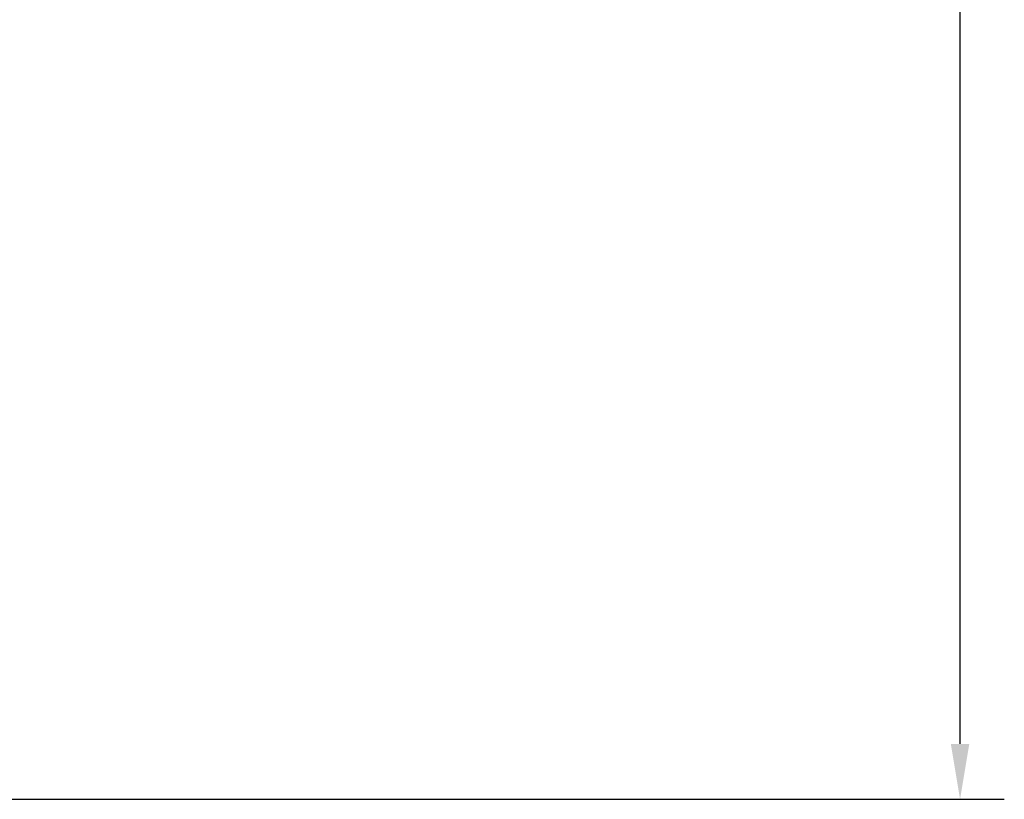
# Model space of a CAD drawing. Units: millimetres. Extents: x 667 to 3104, y 310 to 2315.
# Drawn here: x 2882 to 3104, y 1671 to 1847 of the extents above; entities that cross this region are included whole.
import ezdxf

# ---------------------------------------------------------------- set-up
doc = ezdxf.new("R2010")
doc.units = ezdxf.units.MM
doc.header["$LTSCALE"] = 5
doc.layers.add('B2 linhas de cota', color=7, linetype='Continuous', lineweight=25)
doc.styles.add('3_5', font='isocpeur.ttf')
doc.dimstyles.new('Siemsen Cota', dxfattribs={"dimscale": 5, "dimtxt": 3.5, "dimasz": 2.5, "dimexe": 2, "dimexo": 1, "dimgap": 0.3, "dimtad": 1, "dimdec": 1, "dimrnd": 1e-08, "dimtxsty": '3_5', "dimcen": 0.09, "dimdle": 10, "dimclrd": 7, "dimclre": 7, "dimclrt": 7, "dimadec": 0, "dimazin": 2, "dimtfac": 0.714286, "dimtmove": 0, "dimatfit": 3, "dimfxl": 1, "dimtolj": 1, "dimtzin": 0, "dimlwd": -1, "dimlwe": -1, "dimarcsym": 0})

# ---------------------------------------------------------------- blocks, each defined once
blk = doc.blocks.new('*D3')
at = {"layer": 'B2 linhas de cota', "color": 7, "transparency": 16777216}
for p, q in [((2964.33, 2315.28), (3104.06, 2315.28)), ((3094.06, 1683.63), (3094.06, 2302.78)), ((2841.5, 1671.13), (3104.06, 1671.13))]:
    blk.add_line(p, q, dxfattribs=at)
for points in [[(3091.97, 2302.78), (3096.14, 2302.78), (3094.06, 2315.28)], [(3091.97, 1683.63), (3096.14, 1683.63), (3094.06, 1671.13)]]:
    blk.add_solid(points, dxfattribs=at)
at = {"layer": 'Defpoints', "color": 0, "transparency": 16777216}
for p in [(2959.33, 2315.28), (3094.06, 2315.28), (2836.5, 1671.13)]:
    blk.add_point(p, dxfattribs=at)
at = {"layer": 'B2 linhas de cota', "color": 7, "transparency": 16777216, "insert": (3050.56, 1941.58), "char_height": 17.5, "attachment_point": 1, "rotation": 90, "style": '3_5'}
blk.add_mtext('\\A1;{\\H2x;644,1}', dxfattribs=at)

msp = doc.modelspace()

# ---------------------------------------------------------------- dimensions: what is measured, and where the dimension line sits
at = {"layer": 'B2 linhas de cota', "color": 7}
dim = msp.add_linear_dim(base=(3094.058, 2315.2778), p1=(2836.4994, 1671.1282), p2=(2959.3295, 2315.2778), angle=90, text='{\\H2x;<>}', dimstyle='Siemsen Cota', override={"dimgap": 0.3, "dimdec": 1, "dimtol": 0, "dimlim": 0, "dimtp": 0, "dimtm": 0, "dimtdec": 2, "dimtofl": 0, "dimatfit": 1}, dxfattribs=at)
dim.commit()
dim.dimension.update_dxf_attribs({"geometry": '*D3', "text_midpoint": (3094.058, 1993.203), "dimtype": 160})

doc.saveas('drawing.dxf')
